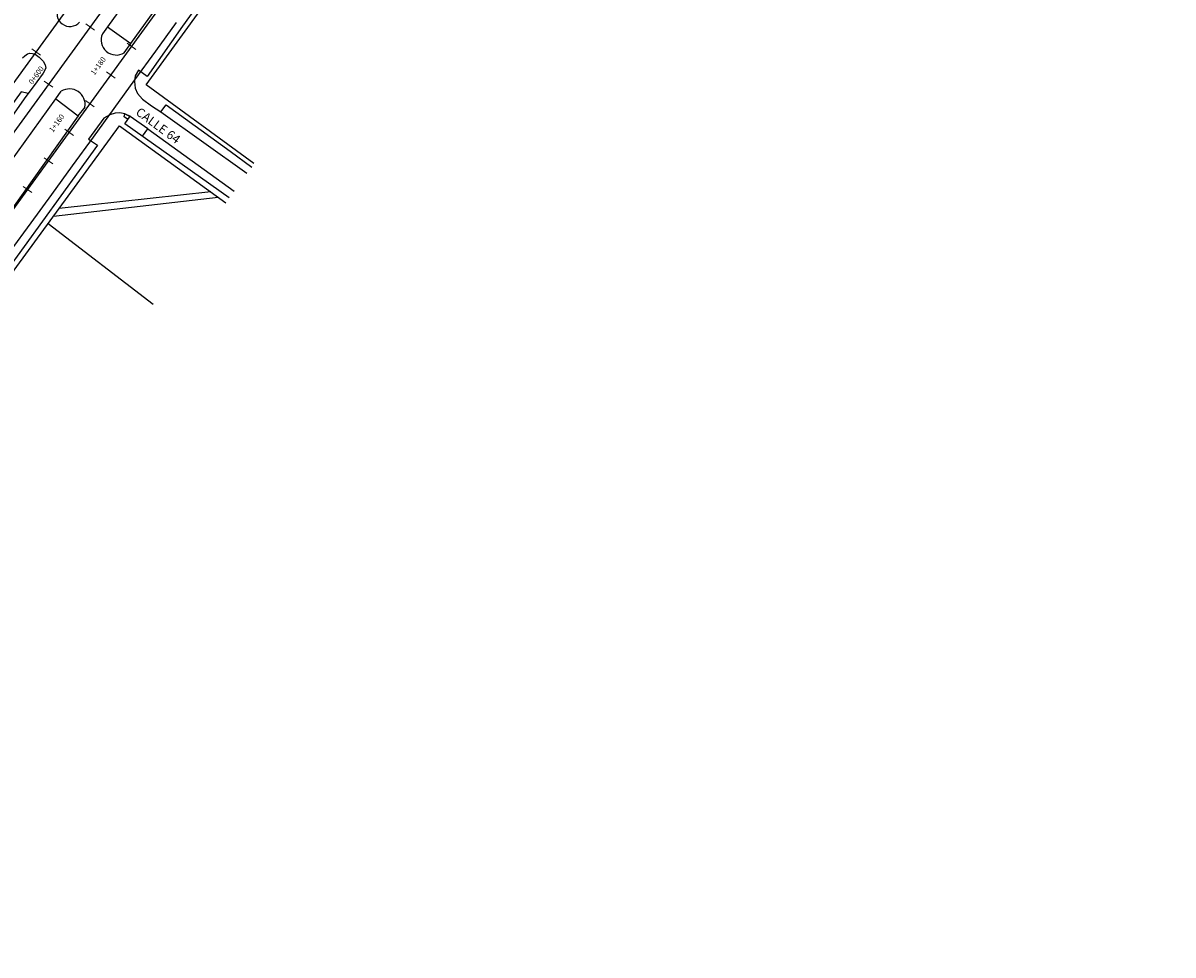
# Model space of a CAD drawing. Units: metres. Extents: x 268766 to 270376, y 8664389 to 8668224.
# Drawn here: x 269438 to 269763, y 8665273 to 8665537 of the extents above; entities that cross this region are included whole.
import ezdxf

# ---------------------------------------------------------------- set-up
doc = ezdxf.new("R2010")
doc.units = ezdxf.units.M
doc.header["$LTSCALE"] = 0.1
doc.linetypes.add('CENTER2', pattern=[28.575, 19.05, -3.175, 3.175, -3.175])
doc.linetypes.add('DASHED', pattern=[19.05, 12.7, -6.35])
doc.layers.add('1-EstacasMayores', color=7, linetype='Continuous', lineweight=0)
for name, color, linetype in [('BERMA', 251, 'Continuous'), ('BERMA CENTRAL', 251, 'Continuous'), ('C-ROAD-CORR-BNDY', 6, 'CENTER2'), ('C-ROAD-STAN-MAJR', 7, 'Continuous'), ('COD AFECTADO', 7, 'Continuous'), ('EJES', 1, 'Continuous'), ('MANZANA', 5, 'Continuous'), ('RAMPAS', 252, 'Continuous'), ('TEXTOS CALLES JR', 7, 'Continuous'), ('VEREDA', 252, 'Continuous')]:
    doc.layers.add(name, color=color, linetype=linetype)
doc.styles.add('DATOS-02', font='romand.shx')
doc.styles.add('L140_E1-2000', font='romans.shx', dxfattribs={"height": 6.4})

# ---------------------------------------------------------------- blocks, each defined once
blk = doc.blocks.new('catastro')
at = {"layer": 'BERMA', "flags": 128}
blk.add_lwpolyline([(269461.56, 8665535.88), (269460.15, 8665533.93, 0.738553), (269466.29, 8665528.56), (269468.19, 8665531.19)], format="xyb", dxfattribs=at)
for points in [[(269402.77, 8665440.61), (269402.42, 8665440.52), (269401.94, 8665440.66), (269401.6, 8665441.07), (269401.55, 8665441.39), (269401.07, 8665443.85), (269401.14, 8665446.78), (269401.43, 8665449.71), (269402.05, 8665452.82), (269402.51, 8665454.01), (269404.67, 8665457.3), (269410.74, 8665465.53), (269418.17, 8665475.78), (269427.33, 8665488.4), (269446.96, 8665515.58), (269453.3, 8665510.71), (269434.68, 8665484.64), (269402.77, 8665440.61)], [(269446.96, 8665515.58), (269448.51, 8665517.7)], [(269453.3, 8665510.71), (269455.21, 8665513.18)]]:
    blk.add_lwpolyline(points, dxfattribs=at)
for points, elevation in [([(269476.62, 8665511.86), (269500.93, 8665494.5)], 25.83), ([(269472.97, 8665507.01), (269497.33, 8665489.4)], 24.43)]:
    blk.add_lwpolyline(points, dxfattribs=dict(at, elevation=elevation))
at = {"layer": 'BERMA'}
blk.add_arc((269450.8, 8665513.88), 4.46, 350.9999, 121.0016, dxfattribs=at)
at = {"layer": 'BERMA CENTRAL', "flags": 128}
for points in [[(269668.2, 8665822.4), (269461.56, 8665535.88), (269468.18, 8665531.19), (269674.77, 8665817.72), (269674.77, 8665817.72)], [(269437.51, 8665527.1), (269438.21, 8665527.73), (269438.97, 8665528.25), (269439.63, 8665528.43), (269440.36, 8665528.36), (269441.09, 8665528.13), (269442.26, 8665527.36), (269443.39, 8665526.2), (269443.95, 8665525.2), (269444.13, 8665524.22), (269443.4, 8665522.8), (269441.6, 8665520.36), (269438.03, 8665515.49), (269431.16, 8665505.87)], [(269439.18, 8665517.07), (269437.15, 8665517.48), (269417.44, 8665490.22)]]:
    blk.add_lwpolyline(points, dxfattribs=at)
at = {"layer": 'BERMA CENTRAL'}
blk.add_arc((269450.93, 8665539.62), 3.62, 148.1479, 318.9588, dxfattribs=at)
at = {"layer": 'MANZANA'}
blk.add_line((269465, 8665507.86), (269495.05, 8665486.14, 24.46), dxfattribs=at)
at = {"layer": 'MANZANA', "elevation": 24.33, "flags": 128}
blk.add_lwpolyline([(269502.89, 8665497.25), (269472.54, 8665519.48), (269624.94, 8665729.55), (269654.21, 8665708.09)], dxfattribs=at)
at = {"layer": 'MANZANA', "flags": 128}
blk.add_lwpolyline([(269444.81, 8665480.25), (269474.5, 8665457.5)], dxfattribs=at)
at = {"layer": 'MANZANA'}
blk.add_polyline3d([(269420.56, 8665370.34, 28.28), (269368.45, 8665360.2, 0), (269364.43, 8665365.93, 0), (269386.53, 8665396.63, 0), (269391.44, 8665397.13, 0), (269392.65, 8665399.32, 0), (269391.49, 8665403.64, 0), (269407.84, 8665426.32, 0), (269406.33, 8665427.36, 0), (269435.94, 8665468.12, 0), (269465, 8665507.86, 0)], dxfattribs=at)
at = {"layer": 'RAMPAS', "elevation": 24.43, "flags": 128}
blk.add_lwpolyline([(269467.19, 8665509.78), (269466.31, 8665510.41), (269466.47, 8665511.31), (269467.98, 8665510.56), (269467.19, 8665509.78)], dxfattribs=at)
at = {"layer": 'VEREDA', "flags": 128}
for points, elevation in [([(269508.76, 8665572.13), (269482.75, 8665536.12), (269472.8, 8665521.9), (269470.36, 8665523.68), (269469.41, 8665522.01), (269469.19, 8665520.41), (269469.38, 8665518.55), (269470.07, 8665517.08), (269471.42, 8665515.47), (269474.04, 8665513.55), (269476.62, 8665511.86), (269478.11, 8665513.87), (269496.22, 8665500.75), (269502.34, 8665496.2)], 25.83), ([(269496, 8665487.5), (269466.49, 8665508.46), (269468, 8665510.59), (269467.02, 8665511.05), (269466.43, 8665511.32), (269465.06, 8665511.58), (269463.78, 8665511.52), (269462.2, 8665511.05), (269460.51, 8665510.05), (269456.23, 8665504.13), (269458.7, 8665502.44), (269411.96, 8665437.94), (269409.65, 8665434.56), (269409.36, 8665433.87), (269409.31, 8665433.16), (269409.32, 8665432.59), (269409.33, 8665432.25), (269409.37, 8665432), (269409.43, 8665431.63)], 24.43), ([(269471.45, 8665504.93), (269472.97, 8665507.01), (269467.98, 8665510.56)], 24.43), ([(269490.81, 8665489.2), (269447.95, 8665484.55)], 21.01)]:
    blk.add_lwpolyline(points, dxfattribs=dict(at, elevation=elevation))
blk.add_lwpolyline([(269446.32, 8665482.32), (269492.83, 8665487.74)], dxfattribs=at)
at = {"layer": 'TEXTOS CALLES JR', "style": 'L140_E1-2000'}
blk.add_text('CALLE 64', height=2.5, rotation=323.5084, dxfattribs=at).set_placement((269469.32, 8665511.28))
blk = doc.blocks.new('AeccTickLine')
at = {"layer": '1-EstacasMayores', "color": 1}
blk.add_line((0, -0.5), (0, 0.5), dxfattribs=at)

msp = doc.modelspace()

# ---------------------------------------------------------------- linework, layer by layer
at = {"layer": 'C-ROAD-CORR-BNDY', "linetype": 'DASHED', "lineweight": -3, "ltscale": 10}
msp.add_lwpolyline([(269434.101, 8665472.32), (269439.965, 8665480.42), (269445.84, 8665488.512), (269451.711, 8665496.608), (269457.594, 8665504.694), (269463.45, 8665512.8), (269469.343, 8665520.879), (269475.195, 8665528.988), (269481.066, 8665537.083)], dxfattribs=at)
at = {"layer": 'EJES', "linetype": 'Continuous', "lineweight": -3}
for points in [[(268815.32, 8664414.164), (269284.153, 8665263.378, 0.0307688), (269326.311, 8665352.253), (269333.181, 8665369.385, -0.0616399), (269356.928, 8665412.389), (269745.85, 8665948.449)], [(268883.187, 8664518.501, 0.0021175), (268883.37, 8664518.975), (268884.621, 8664522.276, -0.0355492), (268887.603, 8664528.721), (269285.732, 8665249.868, -0.1824519), (269301.864, 8665263.606), (269318.892, 8665269.716, 0.1165268), (269342.025, 8665284.756), (269342.787, 8665285.554, 0.0717819), (269351.904, 8665298.353, 0.098734), (269357.823, 8665319.035, 0.1107658), (269354.495, 8665342.877, -0.2518777), (269359.564, 8665380.432), (269762.767, 8665936.176, 0.0005)]]:
    msp.add_lwpolyline(points, format="xyb", dxfattribs=at)
msp.add_lwpolyline([(269374.932, 8665423.202), (269754.307, 8665946.142)], dxfattribs=at)

# ---------------------------------------------------------------- block references
at = {"layer": 'COD AFECTADO'}
msp.add_blockref('catastro', (0, 0), dxfattribs=at)
at = {"layer": 'EJES', "linetype": 'Continuous', "lineweight": -3, "xscale": 3, "yscale": 3, "zscale": 3}
for p, rotation in [((269456.664, 8665535.863), 54.04042184565374), ((269441.39, 8665528.805), 54.03837804462724), ((269468.349, 8665530.373), 54.03837803826259), ((269462.476, 8665522.279), 54.03837803826259), ((269444.919, 8665519.674), 54.04042184565374), ((269456.604, 8665514.185), 54.03837803826259), ((269450.731, 8665506.091), 54.03837803826259), ((269444.859, 8665497.997), 54.03837803826259), ((269438.987, 8665489.902), 54.03837803826259)]:
    msp.add_blockref('AeccTickLine', p, dxfattribs=dict(at, rotation=rotation))

# ---------------------------------------------------------------- texts
at = {"layer": 'C-ROAD-STAN-MAJR', "linetype": 'Continuous', "lineweight": -3, "char_height": 1.5, "attachment_point": 8, "style": 'DATOS-02'}
for s, insert, rotation in [('1+180', (269459.939, 8665524.12), 54.03838), ('0+600', (269442.382, 8665521.515), 54.04042), ('1+160', (269448.194, 8665507.932), 54.03838)]:
    msp.add_mtext(s, dxfattribs=dict(at, insert=insert, rotation=rotation))

doc.saveas('drawing.dxf')
